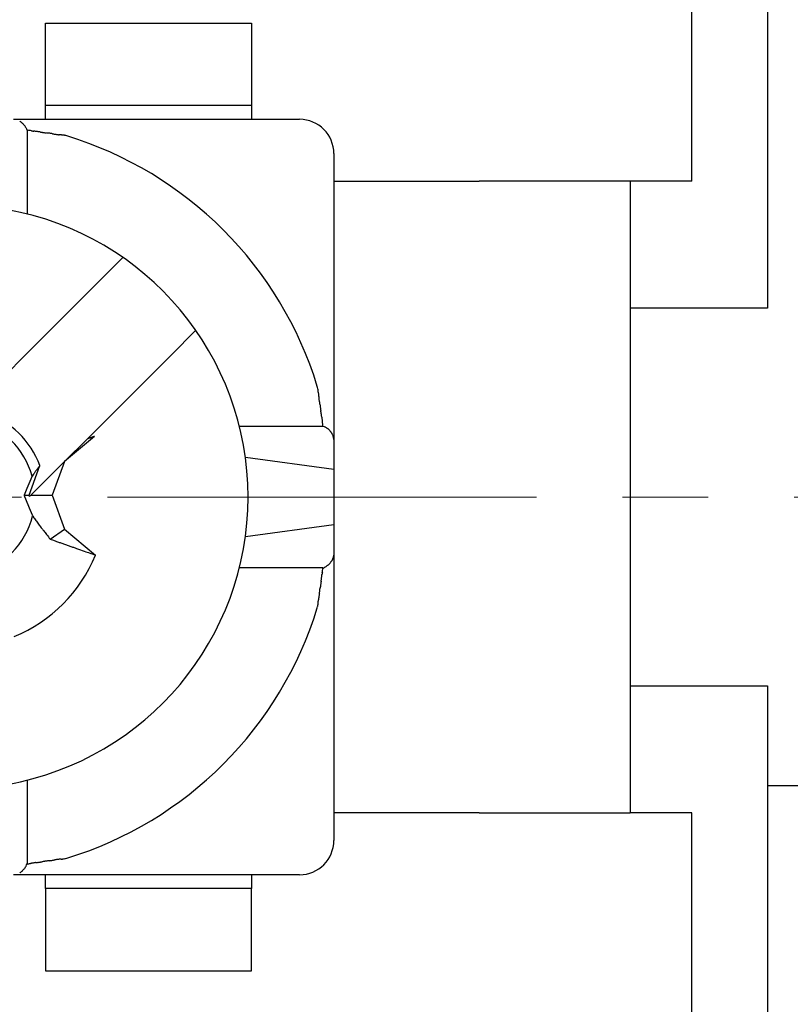
# Model space of a CAD drawing. Units: millimetres. Extents: x 11 to 1248, y 29 to 533.
# Drawn here: x 1031 to 1042, y 356 to 371 of the extents above; entities that cross this region are included whole.
import ezdxf

# ---------------------------------------------------------------- set-up
doc = ezdxf.new("R2010")
doc.units = ezdxf.units.MM
doc.header["$MEASUREMENT"] = 0
doc.linetypes.add('CENTER', pattern=[2, 1.25, -0.25, 0.25, -0.25])
doc.layers.get('0').update_dxf_attribs({"lineweight": 30})
doc.layers.add('CEN', color=1, linetype='CENTER', lineweight=15)

msp = doc.modelspace()

# ---------------------------------------------------------------- linework, layer by layer
for p, q in [((1041.888, 379.653), (1041.888, 366.503)), ((1040.788, 368.353), (1040.788, 372.503)), ((1031.373, 369.453), (1031.373, 370.653)), ((1031.373, 370.653), (1034.373, 370.653)), ((1034.373, 370.653), (1034.373, 369.453)), ((1031.373, 369.253), (1031.373, 369.453)), ((1034.373, 369.453), (1031.373, 369.453)), ((1034.373, 369.453), (1034.373, 369.253)), ((1030.909, 369.253), (1035.073, 369.253)), ((1031.106, 369.095), (1031.1, 369.11)), ((1031.106, 369.095), (1031.106, 367.876)), ((1031.684, 369.012), (1031.668, 369.016)), ((1035.573, 368.753), (1035.573, 364.59)), ((1035.573, 368.353), (1037.688, 368.353)), ((1039.888, 368.353), (1037.688, 368.353)), ((1040.788, 368.353), (1039.888, 368.353)), ((1039.888, 368.353), (1039.888, 359.153)), ((1032.141, 366.882), (1032.501, 367.242)), ((1031.005, 365.746), (1032.141, 366.882)), ((1041.888, 366.503), (1039.888, 366.503)), ((1033.562, 366.181), (1033.202, 365.821)), ((1031.005, 365.746), (1030.852, 365.593)), ((1033.202, 365.821), (1032.066, 364.685)), ((1034.196, 364.786), (1035.414, 364.786)), ((1035.414, 364.786), (1035.413, 364.802)), ((1035.414, 364.786), (1035.43, 364.78)), ((1032.088, 364.637), (1031.652, 364.271)), ((1031.979, 364.598), (1031.652, 364.271)), ((1031.979, 364.598), (1032.066, 364.685)), ((1035.573, 364.59), (1035.573, 364.153)), ((1035.573, 364.153), (1034.284, 364.327)), ((1031.135, 363.778), (1031.292, 364.211)), ((1031.652, 364.271), (1031.159, 363.778)), ((1031.652, 364.271), (1031.473, 363.778)), ((1035.573, 364.153), (1035.573, 363.353)), ((1031.061, 363.778), (1031.135, 363.778)), ((1031.141, 363.761), (1031.135, 363.778)), ((1031.159, 363.778), (1031.141, 363.761)), ((1031.159, 363.778), (1031.473, 363.778)), ((1031.473, 363.778), (1031.652, 363.286)), ((1031.442, 363.139), (1031.652, 363.286)), ((1031.652, 363.286), (1032.104, 362.907)), ((1034.284, 363.179), (1035.573, 363.353)), ((1035.573, 363.353), (1035.573, 362.917)), ((1035.573, 362.917), (1035.573, 358.753)), ((1035.573, 362.917), (1035.573, 362.906)), ((1035.414, 362.721), (1034.196, 362.721)), ((1035.332, 362.143), (1035.336, 362.158)), ((1039.888, 361.003), (1041.888, 361.003)), ((1041.888, 361.003), (1041.888, 347.853)), ((1031.106, 359.631), (1031.106, 358.412)), ((1041.888, 359.553), (1051.588, 359.553)), ((1037.688, 359.153), (1035.573, 359.153)), ((1037.688, 359.153), (1039.888, 359.153)), ((1040.788, 359.153), (1039.888, 359.153)), ((1040.788, 355.003), (1040.788, 359.153)), ((1031.106, 358.412), (1031.122, 358.414)), ((1035.073, 358.253), (1030.909, 358.253)), ((1031.373, 358.053), (1031.373, 358.253)), ((1034.373, 358.253), (1034.373, 358.053)), ((1031.373, 358.053), (1031.373, 356.853)), ((1034.373, 358.053), (1031.373, 358.053)), ((1034.373, 356.853), (1034.373, 358.053)), ((1031.373, 356.853), (1034.373, 356.853))]:
    msp.add_line(p, q)
for points in [[(1032.088, 364.637), (1032.078, 364.633, 0.000005), (1032.069, 364.63, 0.000005), (1032.06, 364.627, 0.000005), (1032.051, 364.624, 0.000006), (1032.041, 364.62, 0.000005), (1032.032, 364.617, 0.000002), (1032.025, 364.614, 0.000007), (1032.014, 364.611, 0.000012), (1031.999, 364.605, 0.000006), (1031.979, 364.598, 0.000003)], [(1031.292, 364.211), (1031.282, 364.198, 0.000434), (1031.272, 364.184, 0.000403), (1031.262, 364.172, 0.000456), (1031.252, 364.159, 0.000568), (1031.243, 364.145, 0.000443), (1031.233, 364.133, 0.000146), (1031.225, 364.122, 0.000653), (1031.215, 364.108, 0.00119), (1031.199, 364.087, 0.000604), (1031.179, 364.059, 0.000325)], [(1031.179, 364.059), (1031.177, 364.054, 0.000077), (1031.174, 364.049, 0.000078), (1031.172, 364.044, 0.000079), (1031.17, 364.038, 0.000079), (1031.168, 364.033, 0.000079), (1031.165, 364.028, 0.00008), (1031.163, 364.023, 0.00008), (1031.161, 364.018, 0.00008), (1031.159, 364.013, 0.000081), (1031.157, 364.007, 0.000081), (1031.154, 364.002, 0.000081), (1031.152, 363.997, 0.000082), (1031.15, 363.992, 0.000082), (1031.148, 363.987, 0.000083), (1031.146, 363.982, 0.000083), (1031.144, 363.977, 0.000083), (1031.142, 363.973, 0.000084), (1031.14, 363.968, 0.000084), (1031.137, 363.963, 0.000084), (1031.135, 363.958, 0.000085), (1031.133, 363.953, 0.000085), (1031.131, 363.948, 0.000085), (1031.129, 363.943, 0.000086), (1031.127, 363.939, 0.000086), (1031.125, 363.934, 0.000087), (1031.123, 363.929, 0.000087), (1031.121, 363.925, 0.000087), (1031.119, 363.92, 0.000088), (1031.117, 363.915, 0.000088), (1031.115, 363.91, 0.000088), (1031.113, 363.906, 0.000089), (1031.111, 363.901, 0.000089), (1031.11, 363.897, 0.000089), (1031.108, 363.892, 0.00009), (1031.106, 363.887, 0.00009), (1031.104, 363.883, 0.00009), (1031.102, 363.878, 0.000091), (1031.1, 363.874, 0.000091), (1031.098, 363.869, 0.000091), (1031.096, 363.865, 0.000092), (1031.094, 363.86, 0.000092), (1031.093, 363.856, 0.000092), (1031.091, 363.852, 0.000093), (1031.089, 363.847, 0.000093), (1031.087, 363.843, 0.000093), (1031.085, 363.838, 0.000093), (1031.084, 363.834, 0.000094), (1031.082, 363.83, 0.000096), (1031.08, 363.825, 0.000094), (1031.078, 363.821, 0.000088), (1031.076, 363.817, 0.000098), (1031.075, 363.812, 0.000116), (1031.073, 363.808, 0.000089), (1031.071, 363.804, 0.000031), (1031.07, 363.8, 0.000126), (1031.068, 363.795, 0.000217), (1031.065, 363.788, 0.000107), (1031.061, 363.778, 0.000057)], [(1031.061, 363.778), (1031.063, 363.774, 0.000111), (1031.064, 363.769, 0.00011), (1031.066, 363.765, 0.00011), (1031.068, 363.76, 0.00011), (1031.07, 363.756, 0.000109), (1031.072, 363.751, 0.000109), (1031.074, 363.747, 0.000109), (1031.075, 363.742, 0.000108), (1031.077, 363.737, 0.000108), (1031.079, 363.733, 0.000108), (1031.081, 363.728, 0.000107), (1031.083, 363.723, 0.000107), (1031.085, 363.719, 0.000107), (1031.087, 363.714, 0.000106), (1031.089, 363.709, 0.000106), (1031.091, 363.704, 0.000106), (1031.093, 363.7, 0.000105), (1031.095, 363.695, 0.000105), (1031.097, 363.69, 0.000104), (1031.099, 363.685, 0.000104), (1031.101, 363.681, 0.000104), (1031.103, 363.676, 0.000103), (1031.105, 363.671, 0.000103), (1031.107, 363.666, 0.000103), (1031.109, 363.661, 0.000102), (1031.111, 363.656, 0.000102), (1031.113, 363.651, 0.000101), (1031.115, 363.646, 0.000101), (1031.117, 363.641, 0.000101), (1031.119, 363.636, 0.0001), (1031.121, 363.631, 0.0001), (1031.123, 363.626, 0.000099), (1031.125, 363.621, 0.000099), (1031.127, 363.616, 0.000099), (1031.129, 363.611, 0.000098), (1031.131, 363.606, 0.000098), (1031.134, 363.601, 0.000097), (1031.136, 363.596, 0.000097), (1031.138, 363.591, 0.000097), (1031.14, 363.586, 0.000096), (1031.142, 363.58, 0.000096), (1031.145, 363.575, 0.000095), (1031.147, 363.57, 0.000095), (1031.149, 363.565, 0.000095), (1031.151, 363.559, 0.000094), (1031.153, 363.554, 0.000093), (1031.156, 363.549, 0.000093), (1031.158, 363.543, 0.000095), (1031.16, 363.538, 0.000092), (1031.163, 363.532, 0.000085), (1031.165, 363.527, 0.000094), (1031.167, 363.521, 0.000111), (1031.17, 363.516, 0.000084), (1031.172, 363.51, 0.000028), (1031.174, 363.505, 0.000118), (1031.177, 363.499, 0.000201), (1031.181, 363.489, 0.000097), (1031.187, 363.476, 0.000051)], [(1031.187, 363.476), (1031.205, 363.451, 0.001289), (1031.223, 363.426, 0.001143), (1031.242, 363.4, 0.001193), (1031.262, 363.373, 0.001319), (1031.283, 363.345, 0.00094), (1031.303, 363.319, 0.000321), (1031.322, 363.294, 0.001227), (1031.347, 363.262, 0.001879), (1031.388, 363.209, 0.000836), (1031.442, 363.139, 0.000428)], [(1031.442, 363.139), (1031.489, 363.123, 0.00002), (1031.536, 363.106, 0.000017), (1031.585, 363.089, 0.000018), (1031.637, 363.071, 0.00002), (1031.691, 363.052, 0.000014), (1031.743, 363.034, 0.000004), (1031.791, 363.017, 0.000019), (1031.856, 362.994, 0.000029), (1031.962, 362.957, 0.000013), (1032.104, 362.907, 0.000006)]]:
    msp.add_lwpolyline(points, format="xyb")
for centre, radius, start, end in [((1030.868, 369.008), 0.253, 56.299, 59.1856), ((1030.857, 368.994), 0.271, 53.294, 56.0139), ((1030.87, 369.011), 0.25, 50.2964, 53.3208), ((1030.875, 369.015), 0.243, 47.4374, 50.6141), ((1030.874, 369.014), 0.245, 44.1796, 47.4078), ((1030.872, 369.011), 0.248, 41.0421, 44.2939), ((1030.87, 369.011), 0.25, 37.6616, 40.9731), ((1030.868, 369.008), 0.253, 34.394, 37.7518), ((1035.073, 368.753), 0.5, 0, 90), ((1030.868, 369.008), 0.252, 30.9701, 34.428), ((1030.853, 368.999), 0.271, 27.6818, 31.0019), ((1030.819, 368.983), 0.308, 24.2988, 27.3144), ((1029.947, 360.623), 8.55, 81.965, 82.2113), ((1030.432, 363.964), 5.175, 81.7982, 82.109), ((1031.397, 370.555), 1.487, 261.2297, 261.9325), ((1031.388, 370.416), 1.348, 261.488, 262.0922), ((1029.195, 353.61), 15.601, 82.5476, 82.6053), ((1030.902, 366.502), 2.596, 82.6394, 83.0087), ((1030.968, 366.978), 2.116, 82.3232, 82.7656), ((1030.934, 366.71), 2.386, 81.9839, 82.3703), ((1030.671, 364.928), 4.187, 81.6039, 81.8252), ((1029.806, 359.213), 9.967, 81.3842, 81.4775), ((1035.303, 395.103), 26.341, 261.2577, 261.293), ((1032.239, 375.006), 6.012, 261.1578, 261.3123), ((1031.813, 372.177), 3.152, 261.1926, 261.4872), ((1031.688, 371.296), 2.262, 261.3248, 261.7359), ((1031.616, 370.782), 1.742, 261.6532, 262.1865), ((1031.698, 371.385), 2.351, 262.1912, 262.5869), ((1028.19, 343.281), 25.971, 82.8746, 82.9104), ((1031.186, 367.121), 1.943, 82.8673, 83.3463), ((1031.325, 368.169), 0.887, 82.2936, 83.3426), ((1031.334, 368.204), 0.85, 81.5179, 82.6114), ((1031.23, 367.561), 1.502, 80.5952, 81.2131), ((1035.53, 392.091), 23.403, 260.0234, 260.0631), ((1031.658, 369.911), 0.887, 259.1885, 260.2335), ((1031.62, 369.645), 0.618, 259.5083, 261.0086), ((1031.62, 369.636), 0.609, 260.8677, 262.3923), ((1031.645, 369.837), 0.812, 262.5374, 263.6847), ((1031.875, 372.304), 3.29, 264.4344, 264.7182), ((1031.369, 366.491), 2.545, 85.0702, 85.4375), ((1031.517, 368.074), 0.955, 84.7296, 85.7081), ((1031.56, 368.475), 0.552, 83.6612, 85.3515), ((1031.588, 368.679), 0.346, 81.8683, 84.5554), ((1031.597, 368.715), 0.309, 79.5497, 82.5492), ((1031.589, 368.681), 0.345, 76.6932, 79.3798), ((1030.073, 363.753), 5.5, 17.0306, 72.9694), ((1030.073, 363.753), 4.25, 280.1643, 79.8357), ((1034.412, 365.162), 0.942, 10.1429, 12.3728), ((1034.961, 365.249), 0.387, 7.7004, 11.856), ((1033.952, 365.135), 1.402, 6.0324, 6.7795), ((1035.899, 365.309), 0.554, 182.7371, 184.2211), ((1036.119, 365.32), 0.774, 183.8384, 185.009), ((1036.087, 365.318), 0.742, 185.0588, 186.3556), ((1035.971, 365.303), 0.625, 186.1918, 187.6937), ((1036.197, 365.335), 0.853, 187.786, 188.867), ((1057.464, 368.984), 22.431, 189.7039, 189.7452), ((1033.898, 364.914), 1.484, 9.992, 10.6177), ((1034.526, 365.017), 0.848, 9.4033, 10.4979), ((1034.489, 365.008), 0.886, 8.5784, 9.6245), ((1033.443, 364.864), 1.942, 7.696, 8.1747), ((1010.245, 361.95), 25.322, 7.1635, 7.2003), ((1037.707, 365.382), 2.353, 186.6954, 187.091), ((1037.103, 365.299), 1.744, 186.8407, 187.3743), ((1037.615, 365.367), 2.261, 187.4053, 187.8167), ((1038.501, 365.495), 3.156, 187.9329, 188.2274), ((1041.386, 365.93), 6.074, 188.3931, 188.5462), ((1061.169, 368.947), 26.085, 188.6423, 188.6779), ((1024.932, 363.393), 10.575, 8.7157, 8.8035), ((1030.073, 363.753), 1.147, 15.4713, 76.0421), ((1030.073, 363.753), 1.302, 20.5706, 70.611), ((1031.268, 364.355), 4.166, 8.6186, 8.8415), ((1033.116, 364.628), 2.299, 8.3883, 8.7921), ((1033.281, 364.648), 2.133, 8.0473, 8.4828), ((1032.569, 364.551), 2.851, 7.6674, 7.9934), ((1021.922, 363.162), 13.588, 7.411, 7.4793), ((1037.686, 365.195), 2.306, 186.9848, 187.3879), ((1036.755, 365.067), 1.367, 187.0609, 187.741), ((1036.506, 365.029), 1.115, 187.5236, 188.3569), ((1038.775, 365.376), 3.41, 188.583, 188.8556), ((1034.606, 364.71), 0.812, 8.8257, 9.9712), ((1034.828, 364.735), 0.588, 8.1787, 9.7592), ((1034.602, 364.705), 0.817, 6.8415, 7.9786), ((1035.303, 364.499), 0.308, 62.669, 65.685), ((1035.319, 364.533), 0.271, 59.0296, 62.3504), ((1035.328, 364.549), 0.252, 55.5717, 59.0302), ((1035.328, 364.548), 0.253, 52.2479, 55.6063), ((1035.33, 364.551), 0.25, 49.0265, 52.3387), ((1035.331, 364.552), 0.248, 45.7058, 48.9582), ((1035.334, 364.554), 0.245, 42.5919, 45.8207), ((1035.335, 364.555), 0.243, 39.3856, 42.5629), ((1035.331, 364.55), 0.25, 36.679, 39.7038), ((1035.314, 364.537), 0.271, 33.9859, 36.7062), ((1035.328, 364.548), 0.253, 30.8143, 33.7011), ((1035.36, 364.568), 0.216, 27.3053, 30.6904), ((1035.318, 364.538), 0.266, 26.2441, 28.7906), ((1034.562, 364.165), 1.11, 25.7356, 26.283), ((1035.399, 364.586), 0.173, 16.3006, 20.6248), ((1035.446, 364.6), 0.125, 6.8703, 15.9208), ((1035.262, 364.558), 0.313, 5.7398, 10.4383), ((1030.073, 363.753), 1.147, 283.9581, 346.0263), ((1030.073, 363.753), 2.2, 292.6182, 337.3708), ((1035.39, 362.93), 0.185, 334.6229, 338.311), ((1035.409, 362.924), 0.165, 337.8464, 341.9116), ((1035.426, 362.919), 0.147, 341.583, 346.0755), ((1035.433, 362.918), 0.14, 345.7579, 350.4181), ((1035.431, 362.918), 0.142, 350.551, 355.1109), ((1027.035, 363.864), 8.457, 351.979, 352.2281), ((1035.169, 363.255), 0.589, 294.6653, 298.2266), ((1035.364, 362.915), 0.197, 294.9178, 302.8604), ((1035.356, 362.931), 0.214, 302.3562, 306.8574), ((1034.65, 363.702), 1.259, 311.5294, 312.0965), ((1035.31, 362.973), 0.275, 311.9455, 314.7745), ((1035.361, 362.93), 0.209, 313.0777, 316.9791), ((1035.325, 362.963), 0.258, 317.189, 320.2091), ((1035.294, 362.984), 0.295, 320.8957, 323.4388), ((1035.306, 362.973), 0.279, 323.6419, 326.2941), ((1035.326, 362.962), 0.257, 326.0168, 328.854), ((1035.346, 362.95), 0.234, 328.7762, 331.8255), ((1035.367, 362.94), 0.21, 331.5011, 334.8209), ((1033.03, 362.893), 2.385, 351.9791, 352.3654), ((1033.296, 362.858), 2.117, 352.3277, 352.7702), ((1032.825, 362.924), 2.593, 352.6392, 353.0089), ((1019.906, 364.635), 15.624, 352.5476, 352.6053), ((1036.731, 362.439), 1.344, 171.4814, 172.0872), ((1036.877, 362.43), 1.489, 171.2345, 171.9369), ((1030.365, 363.383), 5.092, 351.7956, 352.1115), ((1009.601, 365.637), 25.971, 352.8746, 352.9104), ((1037.704, 362.128), 2.351, 172.1912, 172.5869), ((1037.103, 362.211), 1.743, 171.6581, 172.1915), ((1037.615, 362.139), 2.26, 171.3196, 171.7307), ((1038.499, 362.013), 3.154, 171.1979, 171.4925), ((1041.322, 361.588), 6.008, 171.1524, 171.3069), ((1061.424, 358.524), 26.343, 171.2577, 171.293), ((1025.536, 364.021), 9.964, 351.3842, 351.4776), ((1031.245, 363.155), 4.19, 351.609, 351.8303), ((1036.156, 362.182), 0.811, 172.533, 173.6806), ((1035.956, 362.207), 0.609, 170.8677, 172.3924), ((1035.965, 362.207), 0.618, 169.5083, 171.0086), ((1036.232, 362.169), 0.888, 169.1948, 170.2398), ((1058.397, 358.297), 23.389, 170.0173, 170.057), ((1033.88, 362.597), 1.502, 350.6008, 351.2187), ((1034.525, 362.493), 0.85, 351.513, 352.6065), ((1034.488, 362.502), 0.887, 352.2936, 353.3426), ((1033.441, 362.641), 1.943, 352.8673, 353.3463), ((1030.073, 363.753), 5.5, 287.0306, 342.9694), ((1035, 362.238), 0.345, 346.7013, 349.3863), ((1035.035, 362.23), 0.31, 349.5505, 352.5484), ((1034.999, 362.239), 0.347, 351.834, 354.5197), ((1034.795, 362.267), 0.553, 353.6967, 355.386), ((1034.393, 362.31), 0.956, 354.73, 355.7077), ((1032.806, 362.458), 2.551, 355.0734, 355.4401), ((1038.619, 361.953), 3.285, 174.4343, 174.7184), ((1035.073, 358.753), 0.5, 270, 0), ((1030.571, 358.658), 0.589, 331.7597, 335.3204), ((1031.024, 359.228), 0.82, 276.8789, 278.0114), ((1031.054, 359), 0.59, 278.187, 279.7619), ((1031.029, 359.224), 0.815, 278.8282, 279.9688), ((1031.69, 355.074), 3.387, 98.5472, 98.8216), ((1031.349, 357.32), 1.115, 97.5535, 98.3871), ((1031.386, 357.072), 1.366, 97.0304, 97.7105), ((1031.517, 356.141), 2.307, 97.0198, 97.4229), ((1029.482, 371.904), 13.587, 277.411, 277.4793), ((1030.872, 361.258), 2.851, 277.6324, 277.9584), ((1030.968, 360.546), 2.133, 278.0473, 278.4828), ((1030.948, 360.711), 2.299, 278.3883, 278.7921), ((1030.675, 362.558), 4.166, 278.6186, 278.8415), ((1029.712, 368.895), 10.575, 278.7157, 278.8035), ((1035.283, 332.658), 26.087, 98.6773, 98.7129), ((1032.246, 352.44), 6.073, 98.3582, 98.5113), ((1031.815, 355.326), 3.156, 97.9329, 98.2274), ((1031.687, 356.211), 2.261, 97.4053, 97.8167), ((1031.619, 356.724), 1.744, 96.8407, 97.3743), ((1031.703, 356.12), 2.353, 96.7304, 97.126), ((1028.285, 383.581), 25.319, 277.1285, 277.1653), ((1031.183, 360.384), 1.942, 277.696, 278.1747), ((1031.327, 359.338), 0.886, 278.5784, 279.6245), ((1031.337, 359.301), 0.848, 279.4033, 280.4979), ((1031.234, 359.929), 1.484, 279.992, 280.6177), ((1035.304, 336.365), 22.429, 99.7039, 99.7452), ((1031.655, 357.63), 0.853, 97.786, 98.867), ((1031.623, 357.856), 0.625, 96.1919, 97.6937), ((1031.638, 357.739), 0.742, 95.0589, 96.3555), ((1031.64, 357.707), 0.774, 93.8385, 95.0089), ((1031.629, 357.928), 0.553, 92.7769, 94.2611), ((1031.455, 359.874), 1.401, 276.0321, 276.7798), ((1031.569, 358.866), 0.386, 277.6995, 281.8569), ((1031.482, 359.414), 0.942, 280.1454, 282.3764), ((1030.865, 358.501), 0.257, 301.1217, 303.9589), ((1030.853, 358.52), 0.279, 303.7678, 306.4199), ((1030.843, 358.533), 0.295, 306.5613, 309.1043), ((1030.864, 358.502), 0.258, 309.7632, 312.783), ((1030.896, 358.466), 0.209, 313.0496, 316.9504), ((1030.854, 358.517), 0.275, 315.1967, 318.0253), ((1030.124, 359.177), 1.259, 317.9035, 318.4706), ((1030.896, 358.47), 0.214, 323.1149, 327.6154), ((1030.912, 358.462), 0.197, 327.1485, 335.0897)]:
    msp.add_arc(centre, radius, start, end)
at = {"layer": 'CEN', "ltscale": 5}
msp.add_line((1002.275, 363.753), (1054.444, 363.753), dxfattribs=at)

doc.saveas('drawing.dxf')
